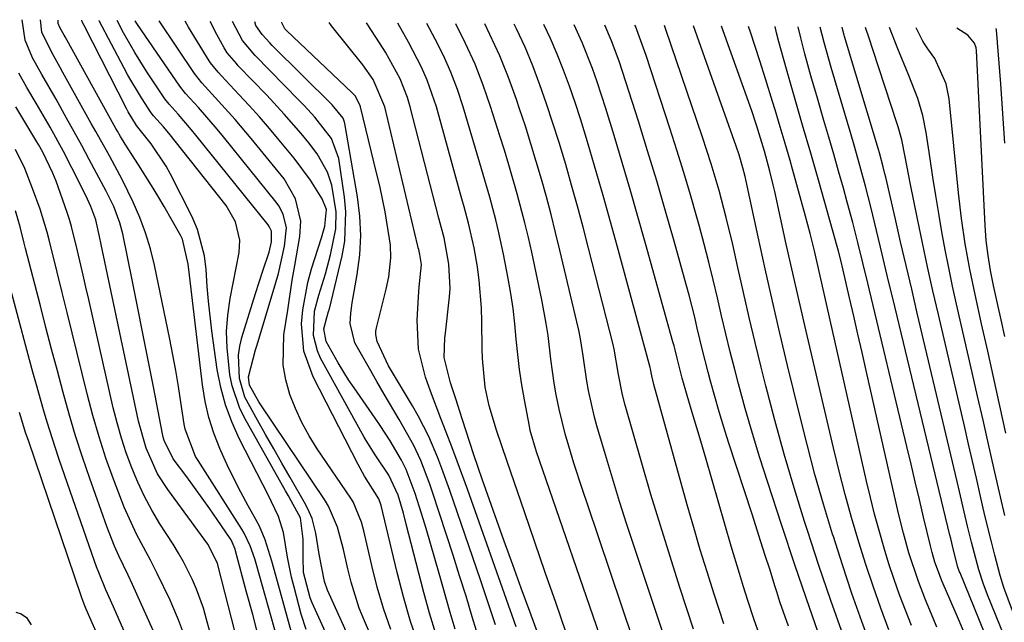
# Model space of a CAD drawing. Units: inches. Extents: x 1878509 to 1885088, y 421405 to 427427.
# Drawn here: x 1884393 to 1884556, y 427285 to 427385 of the extents above; entities that cross this region are included whole.
import ezdxf

# ---------------------------------------------------------------- set-up
doc = ezdxf.new("R2010")
doc.units = ezdxf.units.IN
doc.header["$MEASUREMENT"] = 0
doc.layers.add('7', color=7, linetype='Continuous')
doc.layers.add('8', color=7, linetype='Continuous')

msp = doc.modelspace()

# ---------------------------------------------------------------- linework, layer by layer
at = {"layer": '7', "color": 18}
for points in [[(1884432.71, 427282.38, 1668), (1884431.73, 427286.08, 1668), (1884430.73, 427289.78, 1668), (1884428.88, 427296.62, 1668), (1884428.81, 427296.9, 1668), (1884428.14, 427298.45, 1668), (1884427.99, 427298.69, 1668), (1884425.86, 427301.81, 1668), (1884424.62, 427303.6, 1668), (1884422.09, 427307.13, 1668), (1884420.8, 427308.88, 1668), (1884418.56, 427311.89, 1668), (1884417.06, 427314.9, 1668), (1884416.91, 427315.45, 1668), (1884416.79, 427316, 1668), (1884415.29, 427323.77, 1668), (1884414.42, 427328.2, 1668), (1884413.55, 427332.64, 1668), (1884412.66, 427337.08, 1668), (1884411.76, 427341.51, 1668), (1884410.22, 427349.1, 1668), (1884409.75, 427350.95, 1668), (1884408.72, 427353.63, 1668), (1884407.46, 427356.21, 1668), (1884405.88, 427359.16, 1668), (1884404.66, 427361.44, 1668), (1884403.43, 427363.72, 1668), (1884402.18, 427365.99, 1668), (1884400.93, 427368.25, 1668), (1884399.19, 427371.39, 1668), (1884396.83, 427375.5, 1668), (1884395.29, 427378.25, 1668), (1884394.04, 427381.16, 1668), (1884393.58, 427384.57, 1668)], [(1884438.35, 427282.37, 1672), (1884435.55, 427292.56, 1672), (1884434.88, 427294.93, 1672), (1884433.79, 427298.47, 1672), (1884432.83, 427300.73, 1672), (1884432.26, 427301.82, 1672), (1884430.97, 427304.1, 1672), (1884429.75, 427306.33, 1672), (1884428.58, 427308.59, 1672), (1884427.49, 427310.88, 1672), (1884426.44, 427313.2, 1672), (1884426.27, 427313.58, 1672), (1884425.29, 427316.14, 1672), (1884424.47, 427318.73, 1672), (1884423.87, 427321.39, 1672), (1884423.43, 427324.1, 1672), (1884421.27, 427342.28, 1672), (1884421.04, 427344.09, 1672), (1884420.12, 427348.24, 1672), (1884419.83, 427348.81, 1672), (1884417.06, 427353.64, 1672), (1884416.03, 427355.39, 1672), (1884414.98, 427357.13, 1672), (1884412.81, 427360.56, 1672), (1884410.6, 427363.96, 1672), (1884409.82, 427365.25, 1672), (1884409.33, 427366.13, 1672), (1884409.08, 427366.57, 1672), (1884400.66, 427381.73, 1672), (1884400.52, 427381.99, 1672), (1884399.8, 427383.27, 1672), (1884399.54, 427383.93, 1672), (1884399.54, 427384.52, 1672)], [(1884440.58, 427283.62, 1674), (1884439.78, 427286.16, 1674), (1884438.57, 427290.63, 1674), (1884438.18, 427292.28, 1674), (1884437.51, 427295.58, 1674), (1884436.83, 427299.65, 1674), (1884435.98, 427302.31, 1674), (1884434.8, 427304.86, 1674), (1884434.38, 427305.7, 1674), (1884429.49, 427315.22, 1674), (1884428.25, 427317.98, 1674), (1884427.2, 427320.79, 1674), (1884426.44, 427323.7, 1674), (1884425.87, 427326.67, 1674), (1884424.99, 427333.05, 1674), (1884424.42, 427337.96, 1674), (1884424.21, 427340.42, 1674), (1884424.03, 427343.24, 1674), (1884423.76, 427345.5, 1674), (1884422.59, 427349.85, 1674), (1884421.69, 427351.94, 1674), (1884418.1, 427359.01, 1674), (1884417.39, 427360.32, 1674), (1884414.92, 427364.03, 1674), (1884412.5, 427367.04, 1674), (1884411.1, 427369.31, 1674), (1884410.87, 427369.75, 1674), (1884403.81, 427383.6, 1674), (1884403.52, 427384.21, 1674), (1884403.43, 427384.48, 1674)], [(1884448.53, 427272.73, 1676), (1884441.58, 427288.04, 1676), (1884441.25, 427288.85, 1676), (1884440.12, 427293.08, 1676), (1884440.08, 427295.59, 1676), (1884440.06, 427298.55, 1676), (1884439.64, 427302.08, 1676), (1884438.11, 427304.9, 1676), (1884437.64, 427305.74, 1676), (1884437.17, 427306.59, 1676), (1884430.38, 427318.68, 1676), (1884429.54, 427320.38, 1676), (1884428.34, 427323.94, 1676), (1884427.97, 427325.8, 1676), (1884427.48, 427330.23, 1676), (1884427.42, 427332.96, 1676), (1884427.62, 427335.68, 1676), (1884428, 427338.4, 1676), (1884429.47, 427346.02, 1676), (1884429.61, 427348.09, 1676), (1884428.89, 427351.12, 1676), (1884427.32, 427353.83, 1676), (1884417.84, 427365.76, 1676), (1884416.98, 427366.81, 1676), (1884415.32, 427368.67, 1676), (1884414.9, 427369.17, 1676), (1884413.32, 427371.62, 1676), (1884411.08, 427375.37, 1676), (1884410.39, 427376.65, 1676), (1884406.34, 427384.41, 1676), (1884406.32, 427384.46, 1676)], [(1884452.01, 427272.67, 1678), (1884444.13, 427290.15, 1678), (1884443.59, 427291.58, 1678), (1884442.73, 427296.08, 1678), (1884442.17, 427299.54, 1678), (1884441.55, 427301.97, 1678), (1884441.07, 427303.12, 1678), (1884440.5, 427304.25, 1678), (1884437.92, 427308.76, 1678), (1884436.56, 427311.14, 1678), (1884435.21, 427313.51, 1678), (1884433.86, 427315.89, 1678), (1884432.51, 427318.27, 1678), (1884430.41, 427322.1, 1678), (1884429.54, 427325.17, 1678), (1884429.36, 427329.04, 1678), (1884429.58, 427330.51, 1678), (1884429.94, 427331.98, 1678), (1884432.2, 427339.26, 1678), (1884433.39, 427342.97, 1678), (1884434.43, 427346.1, 1678), (1884434.83, 427347.81, 1678), (1884434.86, 427349.55, 1678), (1884434.48, 427350.35, 1678), (1884434.31, 427350.6, 1678), (1884422.34, 427365.48, 1678), (1884421.62, 427366.36, 1678), (1884419.4, 427368.92, 1678), (1884417.88, 427370.6, 1678), (1884417.21, 427371.45, 1678), (1884414.22, 427375.96, 1678), (1884413.21, 427377.55, 1678), (1884412.22, 427379.15, 1678), (1884410.36, 427382.42, 1678), (1884409.28, 427384.43, 1678)], [(1884454.57, 427283.61, 1682), (1884453.37, 427287.09, 1682), (1884452.35, 427290.63, 1682), (1884451.43, 427294.2, 1682), (1884450.11, 427299.97, 1682), (1884449.74, 427301.38, 1682), (1884448.34, 427304.73, 1682), (1884447.96, 427305.35, 1682), (1884442.42, 427313.51, 1682), (1884441.07, 427315.67, 1682), (1884439.85, 427317.88, 1682), (1884438.79, 427320.18, 1682), (1884437.86, 427322.53, 1682), (1884437.2, 427324.95, 1682), (1884436.78, 427327.4, 1682), (1884436.91, 427332.38, 1682), (1884437.52, 427336.51, 1682), (1884438.28, 427341.43, 1682), (1884438.7, 427343.88, 1682), (1884439.54, 427348.69, 1682), (1884439.7, 427351.22, 1682), (1884438.84, 427354.92, 1682), (1884436.92, 427358.21, 1682), (1884431.47, 427364.92, 1682), (1884428.83, 427368.06, 1682), (1884426.09, 427371.11, 1682), (1884423.29, 427374.12, 1682), (1884422.09, 427375.66, 1682), (1884416.24, 427384.36, 1682)], [(1884459.21, 427280.98, 1684), (1884457.86, 427284.96, 1684), (1884456.69, 427289, 1684), (1884455.63, 427293.07, 1684), (1884453.01, 427304.14, 1684), (1884452.96, 427304.33, 1684), (1884452.59, 427305.27, 1684), (1884450.24, 427308.99, 1684), (1884449.18, 427310.92, 1684), (1884441.73, 427325.43, 1684), (1884440.19, 427329.7, 1684), (1884439.81, 427334.23, 1684), (1884440.01, 427336.54, 1684), (1884440.83, 427341.08, 1684), (1884441.46, 427343.32, 1684), (1884443.12, 427348.45, 1684), (1884443.67, 427350.4, 1684), (1884443.93, 427353.17, 1684), (1884443.23, 427354.94, 1684), (1884441.29, 427357.99, 1684), (1884438.6, 427361.62, 1684), (1884436.12, 427364.65, 1684), (1884434.5, 427366.58, 1684), (1884432.86, 427368.49, 1684), (1884431.17, 427370.36, 1684), (1884429.46, 427372.21, 1684), (1884426.54, 427375.3, 1684), (1884426, 427375.89, 1684), (1884425.23, 427376.8, 1684), (1884424.77, 427377.45, 1684), (1884424.55, 427377.78, 1684), (1884421.12, 427383.34, 1684), (1884420.56, 427384.32, 1684)], [(1884462.03, 427282.92, 1686), (1884461, 427286.3, 1686), (1884460.06, 427289.72, 1686), (1884457.16, 427301.04, 1686), (1884456.68, 427302.86, 1686), (1884455.81, 427305.87, 1686), (1884454.25, 427309.18, 1686), (1884451.99, 427312.51, 1686), (1884450.77, 427314.47, 1686), (1884450.19, 427315.46, 1686), (1884442.98, 427328.52, 1686), (1884442.43, 427329.74, 1686), (1884441.79, 427332.3, 1686), (1884441.97, 427336.33, 1686), (1884442.66, 427338.95, 1686), (1884443.79, 427342.5, 1686), (1884444.59, 427345.63, 1686), (1884445.48, 427349.94, 1686), (1884445.56, 427352.76, 1686), (1884444.83, 427357.19, 1686), (1884444.09, 427359.35, 1686), (1884442.41, 427362.36, 1686), (1884441.03, 427364.2, 1686), (1884439.76, 427365.71, 1686), (1884436.96, 427368.94, 1686), (1884434.05, 427372.08, 1686), (1884429.35, 427376.96, 1686), (1884429.03, 427377.3, 1686), (1884427.52, 427379.11, 1686), (1884427.02, 427379.91, 1686), (1884425.77, 427382.1, 1686), (1884424.68, 427384.29, 1686)], [(1884465.24, 427283.68, 1688), (1884464.41, 427286.45, 1688), (1884462.61, 427292.88, 1688), (1884461.9, 427295.37, 1688), (1884461.18, 427297.86, 1688), (1884460.43, 427300.34, 1688), (1884459.67, 427302.81, 1688), (1884458.64, 427306.12, 1688), (1884457.13, 427310.12, 1688), (1884456.36, 427311.65, 1688), (1884454.48, 427314.83, 1688), (1884452.84, 427317.38, 1688), (1884451.99, 427318.63, 1688), (1884448.52, 427323.61, 1688), (1884447.6, 427324.97, 1688), (1884445.87, 427327.77, 1688), (1884443.9, 427331.31, 1688), (1884443.52, 427333.41, 1688), (1884444.01, 427335.28, 1688), (1884444.3, 427336.24, 1688), (1884444.43, 427336.73, 1688), (1884446.52, 427345.49, 1688), (1884446.96, 427347.9, 1688), (1884447.16, 427352.75, 1688), (1884446.93, 427355.19, 1688), (1884445.97, 427361.57, 1688), (1884444.79, 427364.9, 1688), (1884442, 427368.46, 1688), (1884440.27, 427370.35, 1688), (1884439.39, 427371.27, 1688), (1884432.16, 427378.63, 1688), (1884431.79, 427379.02, 1688), (1884430.05, 427381.11, 1688), (1884428.37, 427384.25, 1688)], [(1884471.9, 427284.41, 1692), (1884471.09, 427286.9, 1692), (1884470.26, 427289.38, 1692), (1884469.42, 427291.86, 1692), (1884464.36, 427306.63, 1692), (1884463.06, 427310.25, 1692), (1884462.36, 427312.04, 1692), (1884460.87, 427315.58, 1692), (1884459.14, 427319, 1692), (1884458.19, 427320.66, 1692), (1884454.22, 427327.25, 1692), (1884452.33, 427331.3, 1692), (1884452.1, 427332.44, 1692), (1884452.12, 427333.01, 1692), (1884452.21, 427333.58, 1692), (1884453.82, 427339.94, 1692), (1884454.26, 427342, 1692), (1884454.6, 427345.14, 1692), (1884454.53, 427347.23, 1692), (1884454.4, 427348.28, 1692), (1884453.64, 427352.74, 1692), (1884452.75, 427357.07, 1692), (1884452.25, 427359.22, 1692), (1884449.59, 427370.12, 1692), (1884449.49, 427370.46, 1692), (1884448.69, 427371.98, 1692), (1884448.22, 427372.49, 1692), (1884437.32, 427382.77, 1692), (1884437.06, 427383.06, 1692), (1884436.62, 427383.94, 1692), (1884436.57, 427384.18, 1692)], [(1884475.35, 427284.07, 1694), (1884467.27, 427306.83, 1694), (1884465.56, 427311.51, 1694), (1884464.68, 427313.84, 1694), (1884463.74, 427316.26, 1694), (1884462.86, 427318.53, 1694), (1884461.16, 427323.09, 1694), (1884460.33, 427325.37, 1694), (1884459.18, 427330.03, 1694), (1884458.96, 427334.81, 1694), (1884459.17, 427338.7, 1694), (1884459.29, 427340.34, 1694), (1884459.67, 427344.06, 1694), (1884459.41, 427345.7, 1694), (1884459.21, 427346.53, 1694), (1884459.14, 427346.81, 1694), (1884459.07, 427347.09, 1694), (1884453.62, 427370.12, 1694), (1884451.69, 427374.68, 1694), (1884449.97, 427377.12, 1694), (1884444.79, 427383.54, 1694), (1884444.39, 427384.11, 1694)], [(1884479.04, 427282.7, 1696), (1884477.61, 427286.57, 1696), (1884476.19, 427290.45, 1696), (1884474.78, 427294.34, 1696), (1884473.38, 427298.23, 1696), (1884469.73, 427308.49, 1696), (1884468.33, 427312.54, 1696), (1884467.66, 427314.57, 1696), (1884466.42, 427318.47, 1696), (1884465.35, 427321.82, 1696), (1884464.46, 427324.47, 1696), (1884463.43, 427328.65, 1696), (1884463.54, 427331.9, 1696), (1884463.62, 427332.69, 1696), (1884464.31, 427338.71, 1696), (1884464.41, 427340.06, 1696), (1884464.22, 427344.11, 1696), (1884463.4, 427348.44, 1696), (1884462.77, 427350.89, 1696), (1884462.56, 427351.71, 1696), (1884457.81, 427370.12, 1696), (1884457.34, 427371.71, 1696), (1884456.13, 427374.79, 1696), (1884453.72, 427379.17, 1696), (1884452.85, 427380.59, 1696), (1884450.58, 427384.05, 1696)], [(1884483.62, 427283.05, 1698), (1884481.89, 427288.06, 1698), (1884480.16, 427293.07, 1698), (1884478.44, 427298.09, 1698), (1884476.72, 427303.1, 1698), (1884473.87, 427311.42, 1698), (1884472.98, 427314.03, 1698), (1884472.09, 427316.64, 1698), (1884470.88, 427320.63, 1698), (1884470.23, 427323.75, 1698), (1884469.75, 427328.5, 1698), (1884469.7, 427330.1, 1698), (1884469.68, 427334.56, 1698), (1884469.62, 427336.85, 1698), (1884469.24, 427341.4, 1698), (1884468.92, 427343.67, 1698), (1884468.38, 427346.8, 1698), (1884467.45, 427350.89, 1698), (1884466.72, 427353.59, 1698), (1884466.35, 427354.94, 1698), (1884465.98, 427356.29, 1698), (1884462.13, 427370.13, 1698), (1884460.63, 427374.56, 1698), (1884459.68, 427376.7, 1698), (1884457.51, 427380.86, 1698), (1884455.78, 427384, 1698)], [(1884494.73, 427281.89, 1702), (1884487.13, 427304.36, 1702), (1884486.37, 427306.63, 1702), (1884484.91, 427311.17, 1702), (1884484.04, 427313.95, 1702), (1884483.46, 427315.99, 1702), (1884482.46, 427320.11, 1702), (1884481.99, 427322.45, 1702), (1884481.66, 427324.42, 1702), (1884481.09, 427328.36, 1702), (1884480.62, 427332.31, 1702), (1884480.33, 427334.28, 1702), (1884479.6, 427338.19, 1702), (1884477.91, 427346.06, 1702), (1884477.36, 427348.5, 1702), (1884476.79, 427350.93, 1702), (1884475.52, 427355.76, 1702), (1884474.13, 427360.56, 1702), (1884473.4, 427362.95, 1702), (1884472.66, 427365.34, 1702), (1884471.12, 427370.2, 1702), (1884469.88, 427373.73, 1702), (1884468.53, 427377.22, 1702), (1884466.98, 427380.62, 1702), (1884465.35, 427383.91, 1702)], [(1884499.73, 427282.77, 1704), (1884494.94, 427297.18, 1704), (1884493.69, 427301, 1704), (1884492.46, 427304.83, 1704), (1884491.28, 427308.67, 1704), (1884490.12, 427312.51, 1704), (1884488.69, 427317.34, 1704), (1884488.29, 427318.78, 1704), (1884487.32, 427323.17, 1704), (1884487.05, 427324.72, 1704), (1884486.42, 427328.94, 1704), (1884485.99, 427331.76, 1704), (1884485.71, 427333.15, 1704), (1884485.4, 427334.54, 1704), (1884482.6, 427346.4, 1704), (1884481.88, 427349.36, 1704), (1884481.13, 427352.31, 1704), (1884480.35, 427355.25, 1704), (1884479.53, 427358.18, 1704), (1884478.68, 427361.1, 1704), (1884477.79, 427364.02, 1704), (1884476.87, 427366.92, 1704), (1884475.92, 427369.81, 1704), (1884475.39, 427371.38, 1704), (1884474.06, 427375.01, 1704), (1884472.62, 427378.6, 1704), (1884471.01, 427382.11, 1704), (1884470.13, 427383.87, 1704)], [(1884504.72, 427283.65, 1706), (1884502.46, 427290.55, 1706), (1884500.81, 427295.68, 1706), (1884499.21, 427300.81, 1706), (1884497.66, 427305.97, 1706), (1884496.14, 427311.14, 1706), (1884493.39, 427320.75, 1706), (1884492.95, 427322.44, 1706), (1884492.31, 427325.86, 1706), (1884491.58, 427330, 1706), (1884491.39, 427330.81, 1706), (1884487.32, 427346.76, 1706), (1884486.42, 427350.23, 1706), (1884485.49, 427353.69, 1706), (1884484.53, 427357.15, 1706), (1884483.54, 427360.6, 1706), (1884482.44, 427364.26, 1706), (1884481.44, 427367.45, 1706), (1884480.38, 427370.63, 1706), (1884479.28, 427373.8, 1706), (1884478.09, 427376.93, 1706), (1884476.81, 427380.02, 1706), (1884475.4, 427383.05, 1706), (1884475.02, 427383.83, 1706)], [(1884509.7, 427284.53, 1708), (1884508.11, 427289.47, 1708), (1884506.95, 427293.15, 1708), (1884505.82, 427296.83, 1708), (1884504.73, 427300.53, 1708), (1884503.67, 427304.24, 1708), (1884498.12, 427324.17, 1708), (1884497.82, 427325.61, 1708), (1884497.59, 427326.78, 1708), (1884497.53, 427327.01, 1708), (1884492.06, 427347.13, 1708), (1884490.96, 427351.1, 1708), (1884489.84, 427355.08, 1708), (1884488.7, 427359.04, 1708), (1884487.54, 427363, 1708), (1884486.8, 427365.48, 1708), (1884485.97, 427368.18, 1708), (1884485.09, 427370.88, 1708), (1884484.16, 427373.55, 1708), (1884483.2, 427376.21, 1708), (1884482.15, 427378.84, 1708), (1884481.04, 427381.45, 1708), (1884479.94, 427383.78, 1708)], [(1884520.4, 427284.17, 1712), (1884519.01, 427288.2, 1712), (1884518.49, 427289.84, 1712), (1884518.23, 427290.66, 1712), (1884517.31, 427293.58, 1712), (1884516.59, 427295.86, 1712), (1884515.86, 427298.14, 1712), (1884514.39, 427302.69, 1712), (1884510.51, 427314.62, 1712), (1884509.71, 427317.14, 1712), (1884508.94, 427319.67, 1712), (1884508.21, 427322.2, 1712), (1884507.52, 427324.75, 1712), (1884507.12, 427326.24, 1712), (1884506.19, 427329.87, 1712), (1884505.33, 427333.51, 1712), (1884504.9, 427335.33, 1712), (1884503.97, 427338.95, 1712), (1884503.48, 427340.76, 1712), (1884501.5, 427347.88, 1712), (1884500.08, 427352.88, 1712), (1884498.62, 427357.87, 1712), (1884497.11, 427362.84, 1712), (1884495.57, 427367.8, 1712), (1884493.52, 427374.28, 1712), (1884492.96, 427375.99, 1712), (1884492.38, 427377.69, 1712), (1884491.12, 427381.06, 1712), (1884490.03, 427383.69, 1712)], [(1884526.3, 427280.42, 1714), (1884523.89, 427287.26, 1714), (1884521.55, 427294.13, 1714), (1884519.26, 427301.01, 1714), (1884516.98, 427307.96, 1714), (1884515.68, 427312.02, 1714), (1884514.44, 427316.09, 1714), (1884513.27, 427320.19, 1714), (1884512.16, 427324.31, 1714), (1884511.55, 427326.65, 1714), (1884510.79, 427329.61, 1714), (1884510.06, 427332.57, 1714), (1884509.35, 427335.54, 1714), (1884508.67, 427338.51, 1714), (1884507.97, 427341.48, 1714), (1884507.25, 427344.44, 1714), (1884506.48, 427347.4, 1714), (1884505.68, 427350.34, 1714), (1884505.25, 427351.89, 1714), (1884504.19, 427355.59, 1714), (1884503.09, 427359.29, 1714), (1884501.95, 427362.97, 1714), (1884500.77, 427366.64, 1714), (1884496.84, 427378.64, 1714), (1884496, 427381.07, 1714), (1884495.08, 427383.48, 1714), (1884495, 427383.64, 1714)], [(1884529.45, 427282.69, 1716), (1884527.42, 427288.44, 1716), (1884525.47, 427294.21, 1716), (1884523.58, 427300, 1716), (1884523.1, 427301.49, 1716), (1884521.37, 427307.07, 1716), (1884519.72, 427312.66, 1716), (1884518.17, 427318.29, 1716), (1884516.7, 427323.94, 1716), (1884515.92, 427327.02, 1716), (1884514.9, 427331.14, 1716), (1884513.91, 427335.27, 1716), (1884512.96, 427339.41, 1716), (1884512.02, 427343.55, 1716), (1884511.19, 427347.33, 1716), (1884510.13, 427351.83, 1716), (1884508.94, 427356.3, 1716), (1884507.63, 427360.73, 1716), (1884506.2, 427365.13, 1716), (1884500.12, 427382.97, 1716), (1884499.9, 427383.6, 1716)], [(1884534.29, 427280.29, 1718), (1884532.58, 427284.94, 1718), (1884530.93, 427289.6, 1718), (1884529.36, 427294.3, 1718), (1884527.85, 427299.01, 1718), (1884527.72, 427299.4, 1718), (1884526.24, 427304.34, 1718), (1884524.81, 427309.29, 1718), (1884523.49, 427314.27, 1718), (1884522.22, 427319.26, 1718), (1884520.27, 427327.34, 1718), (1884519, 427332.65, 1718), (1884517.76, 427337.97, 1718), (1884516.57, 427343.3, 1718), (1884515.4, 427348.64, 1718), (1884513.41, 427357.86, 1718), (1884513.25, 427358.59, 1718), (1884512.89, 427360.04, 1718), (1884512.25, 427362.2, 1718), (1884511.78, 427363.62, 1718), (1884504.69, 427383.55, 1718)], [(1884540.78, 427284.28, 1722), (1884539.78, 427286.81, 1722), (1884538.82, 427289.36, 1722), (1884537.91, 427291.92, 1722), (1884537.06, 427294.51, 1722), (1884536.25, 427297.1, 1722), (1884535.42, 427300, 1722), (1884534.68, 427302.72, 1722), (1884534, 427305.45, 1722), (1884533.35, 427308.2, 1722), (1884526.08, 427340.47, 1722), (1884525.41, 427343.38, 1722), (1884524.73, 427346.29, 1722), (1884524.02, 427349.18, 1722), (1884523.24, 427352.06, 1722), (1884521.09, 427359.84, 1722), (1884520.7, 427361.24, 1722), (1884519.89, 427364.05, 1722), (1884519.07, 427366.84, 1722), (1884518.22, 427369.63, 1722), (1884517.79, 427371.03, 1722), (1884516.63, 427374.77, 1722), (1884515.68, 427377.78, 1722), (1884514.15, 427382.5, 1722), (1884513.81, 427383.47, 1722)], [(1884545, 427284.01, 1724), (1884544.35, 427285.5, 1724), (1884543.1, 427288.51, 1724), (1884541.92, 427291.54, 1724), (1884540.36, 427296.29, 1724), (1884539.46, 427299.54, 1724), (1884538.66, 427302.81, 1724), (1884533.29, 427326.49, 1724), (1884532.6, 427329.5, 1724), (1884531.92, 427332.51, 1724), (1884531.23, 427335.51, 1724), (1884530.54, 427338.52, 1724), (1884529.42, 427343.35, 1724), (1884529.14, 427344.52, 1724), (1884528.69, 427346.27, 1724), (1884528.38, 427347.43, 1724), (1884528.22, 427348.01, 1724), (1884525.44, 427357.83, 1724), (1884524.12, 427362.47, 1724), (1884522.76, 427367.11, 1724), (1884521.41, 427371.75, 1724), (1884520.1, 427376.39, 1724), (1884518.84, 427380.91, 1724), (1884518.45, 427382.39, 1724), (1884518.2, 427383.43, 1724)], [(1884549.76, 427282.45, 1726), (1884548.38, 427285.7, 1726), (1884546.03, 427291.2, 1726), (1884545.82, 427291.7, 1726), (1884545.41, 427292.7, 1726), (1884544.67, 427294.74, 1726), (1884544.2, 427296.38, 1726), (1884543.92, 427297.47, 1726), (1884542.8, 427302.22, 1726), (1884542.11, 427305.15, 1726), (1884541.41, 427308.07, 1726), (1884540.71, 427310.99, 1726), (1884540.02, 427313.91, 1726), (1884533.54, 427340.94, 1726), (1884532.73, 427344.3, 1726), (1884531.9, 427347.67, 1726), (1884531.05, 427351.02, 1726), (1884530.15, 427354.37, 1726), (1884529.52, 427356.67, 1726), (1884528.73, 427359.48, 1726), (1884527.94, 427362.3, 1726), (1884527.13, 427365.1, 1726), (1884526.3, 427367.91, 1726), (1884525.22, 427371.57, 1726), (1884524.15, 427375.25, 1726), (1884523.14, 427378.94, 1726), (1884522.46, 427381.57, 1726), (1884522.05, 427383.4, 1726)], [(1884566.52, 427249.46, 1728), (1884548.83, 427292.99, 1728), (1884548.76, 427293.18, 1728), (1884548.47, 427293.96, 1728), (1884547.74, 427296.77, 1728), (1884547.29, 427298.66, 1728), (1884547.16, 427299.21, 1728), (1884537.67, 427338.49, 1728), (1884537, 427341.29, 1728), (1884536.32, 427344.09, 1728), (1884535.65, 427346.89, 1728), (1884534.98, 427349.69, 1728), (1884534.04, 427353.57, 1728), (1884533.18, 427357, 1728), (1884532.26, 427360.42, 1728), (1884531.3, 427363.82, 1728), (1884530.8, 427365.52, 1728), (1884527.47, 427376.67, 1728), (1884526.31, 427380.81, 1728), (1884525.67, 427383.36, 1728)], [(1884557.5, 427286.69, 1732), (1884556.08, 427290.59, 1732), (1884555.47, 427292.58, 1732), (1884554.58, 427295.93, 1732), (1884554.01, 427298.11, 1732), (1884552.94, 427302.49, 1732), (1884552.16, 427305.89, 1732), (1884551.52, 427308.69, 1732), (1884550.88, 427311.48, 1732), (1884550.24, 427314.28, 1732), (1884549.59, 427317.08, 1732), (1884545.24, 427335.75, 1732), (1884544.34, 427339.71, 1732), (1884543.45, 427343.67, 1732), (1884542.61, 427347.65, 1732), (1884541.78, 427351.62, 1732), (1884540.62, 427357.3, 1732), (1884539.75, 427361.88, 1732), (1884539.19, 427364.7, 1732), (1884538.59, 427366.81, 1732), (1884538.42, 427367.33, 1732), (1884534.37, 427379.63, 1732), (1884533.81, 427381.34, 1732), (1884533.18, 427383.29, 1732)], [(1884556.23, 427302.49, 1734), (1884555.51, 427305.56, 1734), (1884554.41, 427310.38, 1734), (1884553.53, 427314.32, 1734), (1884552.64, 427318.27, 1734), (1884551.74, 427322.22, 1734), (1884550.84, 427326.16, 1734), (1884548.24, 427337.5, 1734), (1884547.58, 427340.48, 1734), (1884546.95, 427343.47, 1734), (1884546.37, 427346.46, 1734), (1884545.81, 427349.46, 1734), (1884545.3, 427352.47, 1734), (1884544.79, 427355.48, 1734), (1884544.32, 427358.49, 1734), (1884543.86, 427361.51, 1734), (1884543.22, 427365.87, 1734), (1884542.66, 427368.73, 1734), (1884541.83, 427371.53, 1734), (1884540.36, 427375.36, 1734), (1884538.51, 427379.72, 1734), (1884537.15, 427383.26, 1734)], [(1884556.42, 427316.1, 1736), (1884555.42, 427320.63, 1736), (1884554.42, 427325.15, 1736), (1884553.41, 427329.67, 1736), (1884552.4, 427334.2, 1736), (1884551.3, 427339.08, 1736), (1884550.43, 427343.25, 1736), (1884549.69, 427347.45, 1736), (1884549.07, 427351.66, 1736), (1884548.58, 427355.89, 1736), (1884547.02, 427371.49, 1736), (1884546.53, 427373.98, 1736), (1884544.64, 427378.17, 1736), (1884543.47, 427379.77, 1736), (1884542.92, 427380.6, 1736), (1884542.68, 427381.03, 1736), (1884541.58, 427383.22, 1736)], [(1884556.23, 427332.14, 1738), (1884555.64, 427334.86, 1738), (1884555.04, 427337.59, 1738), (1884554.38, 427340.58, 1738), (1884553.89, 427343.04, 1738), (1884553.47, 427345.51, 1738), (1884553.16, 427348, 1738), (1884552.98, 427350.49, 1738), (1884551.53, 427379.47, 1738), (1884551.48, 427379.9, 1738), (1884551.21, 427380.69, 1738), (1884550.12, 427382, 1738), (1884548.29, 427383.16, 1738)], [(1884432.63, 427268.29, 1666), (1884426.04, 427294.1, 1666), (1884425.9, 427294.59, 1666), (1884424.3, 427297.74, 1666), (1884417.66, 427306.79, 1666), (1884415.98, 427309.39, 1666), (1884414.08, 427313.64, 1666), (1884412.81, 427318.12, 1666), (1884406.67, 427347.34, 1666), (1884406.39, 427348.66, 1666), (1884405.76, 427351.42, 1666), (1884404.91, 427353.63, 1666), (1884404.09, 427355.44, 1666), (1884401.81, 427360.03, 1666), (1884400.42, 427362.75, 1666), (1884398.21, 427366.77, 1666), (1884395.91, 427370.73, 1666), (1884394.36, 427373.34, 1666), (1884393.04, 427375.74, 1666)], [(1884428.26, 427270.03, 1664), (1884424.05, 427285.52, 1664), (1884423.57, 427287.13, 1664), (1884422.43, 427290.28, 1664), (1884421.76, 427291.83, 1664), (1884420.25, 427294.83, 1664), (1884419.42, 427296.28, 1664), (1884418.55, 427297.72, 1664), (1884416.38, 427301.12, 1664), (1884415.05, 427303.35, 1664), (1884413.81, 427305.64, 1664), (1884412.71, 427307.99, 1664), (1884411.7, 427310.39, 1664), (1884410.81, 427312.84, 1664), (1884409.99, 427315.31, 1664), (1884409.29, 427317.82, 1664), (1884408.65, 427320.34, 1664), (1884404.59, 427338.24, 1664), (1884404.13, 427340.27, 1664), (1884403.66, 427342.29, 1664), (1884402.71, 427346.32, 1664), (1884401.74, 427350.36, 1664), (1884401.42, 427351.5, 1664), (1884401.04, 427352.64, 1664), (1884399.18, 427357.85, 1664), (1884398.66, 427359.19, 1664), (1884397, 427362.66, 1664), (1884396.27, 427363.92, 1664), (1884396.02, 427364.33, 1664), (1884392.51, 427370.14, 1664)], [(1884420.46, 427282.58, 1662), (1884419.43, 427285.2, 1662), (1884418.34, 427287.79, 1662), (1884418.05, 427288.45, 1662), (1884415.93, 427292.89, 1662), (1884414.8, 427295.07, 1662), (1884412.48, 427299.41, 1662), (1884410.43, 427303.87, 1662), (1884408.66, 427308.49, 1662), (1884407.43, 427311.99, 1662), (1884406.29, 427315.51, 1662), (1884405.26, 427319.06, 1662), (1884404.32, 427322.65, 1662), (1884402.66, 427329.39, 1662), (1884401.84, 427332.73, 1662), (1884401.02, 427336.07, 1662), (1884400.19, 427339.41, 1662), (1884399.36, 427342.75, 1662), (1884398.03, 427348.13, 1662), (1884397.7, 427349.42, 1662), (1884396.55, 427353.23, 1662), (1884395.3, 427356.65, 1662), (1884393.99, 427359.91, 1662), (1884392.48, 427363.07, 1662)], [(1884414.28, 427274.61, 1658), (1884408.68, 427287.39, 1658), (1884407.44, 427290.2, 1658), (1884406.24, 427293.03, 1658), (1884405.88, 427293.99, 1658), (1884405.53, 427294.95, 1658), (1884399.71, 427311.78, 1658), (1884399.02, 427313.81, 1658), (1884397.72, 427317.92, 1658), (1884397.11, 427319.98, 1658), (1884395.93, 427324.12, 1658), (1884395.36, 427326.2, 1658), (1884394.8, 427328.27, 1658), (1884390.24, 427345.26, 1658)], [(1884413.08, 427266.69, 1656), (1884404.16, 427287.01, 1656), (1884403.94, 427287.51, 1656), (1884403.64, 427288.26, 1656), (1884403.37, 427289.02, 1656), (1884394.59, 427314.9, 1656), (1884394.2, 427316.06, 1656), (1884393.14, 427319.56, 1656)], [(1884392.5, 427286.5, 1656), (1884393.39, 427286.22, 1656), (1884394.28, 427285.59, 1656), (1884395.08, 427284.38, 1656)]]:
    msp.add_polyline3d(points, dxfattribs=at)
at = {"layer": '8', "color": 18}
for points in [[(1884438.74, 427271.6, 1670), (1884432.29, 427294.55, 1670), (1884432.07, 427295.29, 1670), (1884431.32, 427297.47, 1670), (1884430.33, 427299.55, 1670), (1884429.93, 427300.21, 1670), (1884422.69, 427311.57, 1670), (1884422.27, 427312.27, 1670), (1884420.53, 427316.8, 1670), (1884420.39, 427317.6, 1670), (1884419.86, 427321.24, 1670), (1884419.45, 427323.86, 1670), (1884419.02, 427326.48, 1670), (1884418.53, 427329.09, 1670), (1884418.01, 427331.69, 1670), (1884415.46, 427343.93, 1670), (1884414.8, 427346.62, 1670), (1884414.01, 427349.26, 1670), (1884413.03, 427351.84, 1670), (1884411.92, 427354.38, 1670), (1884410.16, 427358, 1670), (1884408, 427362.04, 1670), (1884405.75, 427366.04, 1670), (1884405.01, 427367.37, 1670), (1884400.31, 427375.84, 1670), (1884399.85, 427376.67, 1670), (1884398.46, 427379.12, 1670), (1884396.81, 427382.48, 1670), (1884396.58, 427384.54, 1670)], [(1884455.53, 427272.64, 1680), (1884450.21, 427285.03, 1680), (1884449.38, 427287.14, 1680), (1884448.01, 427291.46, 1680), (1884447.47, 427293.67, 1680), (1884446.78, 427296.88, 1680), (1884445.77, 427300.57, 1680), (1884444.26, 427304.06, 1680), (1884443.59, 427305.14, 1680), (1884433.09, 427320.79, 1680), (1884432.74, 427321.32, 1680), (1884431.18, 427324.05, 1680), (1884431.02, 427325.44, 1680), (1884432.19, 427329.89, 1680), (1884432.46, 427330.77, 1680), (1884435.56, 427341.09, 1680), (1884435.98, 427342.57, 1680), (1884436.98, 427347.07, 1680), (1884437.33, 427350.09, 1680), (1884436.79, 427352.37, 1680), (1884436.07, 427353.75, 1680), (1884435.61, 427354.39, 1680), (1884426.88, 427365.2, 1680), (1884425.87, 427366.43, 1680), (1884422.74, 427370.01, 1680), (1884420.59, 427372.36, 1680), (1884419.65, 427373.55, 1680), (1884413.26, 427382.87, 1680), (1884412.56, 427383.96, 1680), (1884412.3, 427384.4, 1680)], [(1884469.51, 427281.06, 1690), (1884468.08, 427285.72, 1690), (1884467.05, 427289.12, 1690), (1884465.99, 427292.52, 1690), (1884464.91, 427295.91, 1690), (1884463.81, 427299.29, 1690), (1884461.49, 427306.37, 1690), (1884461.04, 427307.69, 1690), (1884459.56, 427311.58, 1690), (1884458.41, 427314.1, 1690), (1884455.99, 427318.36, 1690), (1884453.5, 427322.58, 1690), (1884452.28, 427324.7, 1690), (1884451.06, 427326.83, 1690), (1884448.66, 427331.05, 1690), (1884447.86, 427334.26, 1690), (1884447.97, 427335.97, 1690), (1884448.07, 427336.82, 1690), (1884448.21, 427337.67, 1690), (1884449.05, 427342.41, 1690), (1884449.45, 427345.62, 1690), (1884449.62, 427348.84, 1690), (1884449.46, 427352.06, 1690), (1884449.07, 427355.27, 1690), (1884446.96, 427367.41, 1690), (1884446.91, 427367.63, 1690), (1884446.69, 427368.28, 1690), (1884444.86, 427370.47, 1690), (1884434.98, 427380.3, 1690), (1884434.55, 427380.74, 1690), (1884433.32, 427382.12, 1690), (1884432.24, 427383.62, 1690), (1884432.09, 427384.22, 1690)], [(1884489.72, 427281.01, 1700), (1884479.18, 427311.62, 1700), (1884478.71, 427313.02, 1700), (1884477.68, 427316.56, 1700), (1884477.53, 427317.28, 1700), (1884476.7, 427321.63, 1700), (1884476.27, 427324.13, 1700), (1884475.9, 427326.64, 1700), (1884475.6, 427329.16, 1700), (1884475.36, 427331.69, 1700), (1884475.12, 427334.22, 1700), (1884474.83, 427336.74, 1700), (1884474.45, 427339.25, 1700), (1884474.01, 427341.75, 1700), (1884473.25, 427345.73, 1700), (1884472.44, 427349.55, 1700), (1884471.98, 427351.44, 1700), (1884470.97, 427355.21, 1700), (1884469.9, 427358.96, 1700), (1884469.35, 427360.83, 1700), (1884466.57, 427370.16, 1700), (1884465.61, 427373.04, 1700), (1884464.54, 427375.88, 1700), (1884463.3, 427378.65, 1700), (1884461.95, 427381.36, 1700), (1884460.56, 427383.96, 1700)], [(1884515.96, 427281.77, 1710), (1884514.66, 427285.41, 1710), (1884513.7, 427288.42, 1710), (1884512.99, 427290.67, 1710), (1884512.29, 427292.91, 1710), (1884510.95, 427297.43, 1710), (1884506.74, 427311.97, 1710), (1884506.19, 427313.86, 1710), (1884505.63, 427315.75, 1710), (1884504.49, 427319.52, 1710), (1884503.64, 427322.33, 1710), (1884502.83, 427325.22, 1710), (1884502, 427328.53, 1710), (1884501.66, 427329.9, 1710), (1884501.48, 427330.58, 1710), (1884501.3, 427331.26, 1710), (1884496.78, 427347.5, 1710), (1884495.51, 427351.99, 1710), (1884494.22, 427356.47, 1710), (1884492.89, 427360.94, 1710), (1884491.55, 427365.4, 1710), (1884490.18, 427369.89, 1710), (1884488.74, 427374.29, 1710), (1884487.96, 427376.47, 1710), (1884486.28, 427380.79, 1710), (1884484.96, 427383.74, 1710)], [(1884537.04, 427283.57, 1720), (1884535.71, 427287.16, 1720), (1884534.43, 427290.77, 1720), (1884533.22, 427294.4, 1720), (1884532.07, 427298.05, 1720), (1884530.86, 427302.15, 1720), (1884529.79, 427305.98, 1720), (1884528.8, 427309.82, 1720), (1884527.85, 427313.69, 1720), (1884523.12, 427333.93, 1720), (1884522.34, 427337.3, 1720), (1884521.57, 427340.67, 1720), (1884520.81, 427344.04, 1720), (1884520.06, 427347.42, 1720), (1884518.15, 427356.11, 1720), (1884517.9, 427357.24, 1720), (1884517.36, 427359.48, 1720), (1884516.48, 427362.82, 1720), (1884515.15, 427367.12, 1720), (1884514.34, 427369.48, 1720), (1884509.35, 427383.51, 1720)], [(1884568.27, 427252.71, 1730), (1884553.36, 427289.36, 1730), (1884553.13, 427289.94, 1730), (1884552.69, 427291.1, 1730), (1884551.91, 427293.47, 1730), (1884550.71, 427298.1, 1730), (1884550.08, 427300.73, 1730), (1884549.53, 427303.1, 1730), (1884548.75, 427306.44, 1730), (1884548.36, 427308.1, 1730), (1884541.75, 427336, 1730), (1884540.82, 427339.94, 1730), (1884539.9, 427343.88, 1730), (1884538.98, 427347.82, 1730), (1884538.08, 427351.76, 1730), (1884536.54, 427358.49, 1730), (1884536.4, 427359.07, 1730), (1884536.12, 427360.23, 1730), (1884535.5, 427362.53, 1730), (1884535.33, 427363.1, 1730), (1884529.72, 427381.78, 1730), (1884529.66, 427382.01, 1730), (1884529.42, 427382.86, 1730), (1884529.3, 427383.33, 1730)], [(1884556.22, 427364.15, 1740), (1884555.91, 427369.05, 1740), (1884555.56, 427373.95, 1740), (1884554.87, 427382.84, 1740), (1884554.79, 427383.1, 1740)], [(1884415.52, 427282.82, 1660), (1884413.29, 427287.86, 1660), (1884411.84, 427291.05, 1660), (1884411.09, 427292.64, 1660), (1884409.57, 427295.8, 1660), (1884408.86, 427297.4, 1660), (1884407.59, 427300.66, 1660), (1884404.75, 427308.64, 1660), (1884403.54, 427312.15, 1660), (1884402.4, 427315.69, 1660), (1884401.34, 427319.25, 1660), (1884400.34, 427322.83, 1660), (1884399.39, 427326.42, 1660), (1884398.45, 427330.02, 1660), (1884397.51, 427333.62, 1660), (1884396.58, 427337.22, 1660), (1884394.13, 427346.69, 1660), (1884393.9, 427347.59, 1660), (1884393.22, 427350.28, 1660), (1884392.44, 427352.95, 1660)]]:
    msp.add_polyline3d(points, dxfattribs=at)

doc.saveas('drawing.dxf')
